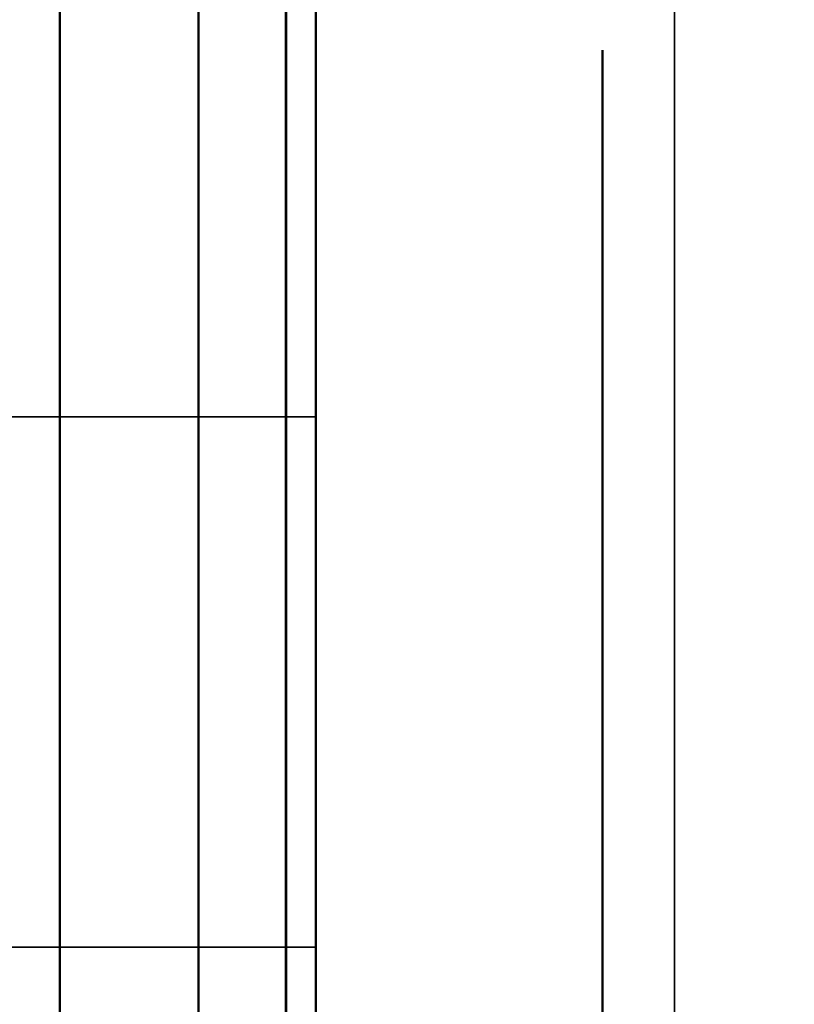
# Model space of a CAD drawing. Units: inches. Extents: x -0.2 to 27, y -41 to 0.
# Drawn here: x 13 to 13.1, y -4.1 to -4 of the extents above; entities that cross this region are included whole.
import ezdxf

# ---------------------------------------------------------------- set-up
doc = ezdxf.new("R2010")
doc.units = ezdxf.units.IN
doc.header["$MEASUREMENT"] = 0
for name, color, linetype in [('A-FURN-3-STORAGE-LOWER-WOOD-DIVIDERPANEL-SURFACE-VERTICAL', 255, 'Continuous'), ('A-FURN-3-STORAGE-LOWER-WOOD-SHELF-ABS-WRAP', 250, 'Continuous'), ('A-FURN-3-STORAGE-LOWER-WOOD-SHELF-CORE-SURFACE-HORIZONTAL', 255, 'Continuous'), ('A-FURN-3-STORAGE-LOWER-WOOD-SHELF-HARDWARE', 254, 'Continuous'), ('A-FURN-3-STORAGE-LOWER-WOOD-SIDEPANEL-HOLE', 250, 'Continuous'), ('A-FURN-3-STORAGE-LOWER-WOOD-TOP-SURFACE-HORIZONTAL', 255, 'Continuous')]:
    doc.layers.add(name, color=color, linetype=linetype)

msp = doc.modelspace()

# ---------------------------------------------------------------- linework, layer by layer
at = {"layer": 'A-FURN-3-STORAGE-LOWER-WOOD-DIVIDERPANEL-SURFACE-VERTICAL', "invisible_edges": 8}
msp.add_3dface([(13.125, -38.06245, 83.25), (13.125, -0.875, 83.25), (13.125, -0.875, 4.4531), (13.125, -38.06245, 4.4531)], dxfattribs=at)
at = {"layer": 'A-FURN-3-STORAGE-LOWER-WOOD-SHELF-ABS-WRAP'}
for points in [[(26.25, -0.875, 4.37497), (26.25, -38.18664, 4.37497), (0.75, -38.18664, 4.37497), (0.75, -0.875, 4.37497)], [(0.75, -0.875, 4.4531), (0.75, -38.18649, 4.4531), (26.25, -38.18649, 4.4531), (26.25, -0.875, 4.4531)]]:
    msp.add_3dface(points, dxfattribs=at)
at = {"layer": 'A-FURN-3-STORAGE-LOWER-WOOD-SHELF-CORE-SURFACE-HORIZONTAL'}
msp.add_3dface([(26.25, -0.875, 3.62497), (26.25, -38.4375, 3.62497), (0.75, -38.4375, 3.62497), (0.75, -0.875, 3.62497)], dxfattribs=at)
at = {"layer": 'A-FURN-3-STORAGE-LOWER-WOOD-SIDEPANEL-HOLE'}
for points, invisible_edges in [([(13.11495, -4, 35.33397), (13.11495, -4.00426, 35.30162), (13.11495, -4.00426, 35.36632), (13.11495, -4, 35.33397)], 2), ([(13.11495, -4, 36.59381), (13.11495, -4.00426, 36.56146), (13.11495, -4.00426, 36.62617), (13.11495, -4, 36.59381)], 2), ([(13.11495, -4, 37.85366), (13.11495, -4.00426, 37.8213), (13.11495, -4.00426, 37.88601), (13.11495, -4, 37.85366)], 2), ([(13.11495, -4, 39.1135), (13.11495, -4.00426, 39.08115), (13.11495, -4.00426, 39.14585), (13.11495, -4, 39.1135)], 2), ([(13.11495, -4, 40.37334), (13.11495, -4.00426, 40.34099), (13.11495, -4.00426, 40.40569), (13.11495, -4, 40.37334)], 2), ([(13.11495, -4, 41.63318), (13.11495, -4.00426, 41.60083), (13.11495, -4.00426, 41.66554), (13.11495, -4, 41.63318)], 2), ([(13.11495, -4, 44.97976), (13.11495, -4.00426, 44.94741), (13.11495, -4.00426, 45.01211), (13.11495, -4, 44.97976)], 2), ([(13.11495, -4, 46.2396), (13.11495, -4.00426, 46.20725), (13.11495, -4.00426, 46.27195), (13.11495, -4, 46.2396)], 2), ([(13.11495, -4, 47.49944), (13.11495, -4.00426, 47.46709), (13.11495, -4.00426, 47.5318), (13.11495, -4, 47.49944)], 2), ([(13.11495, -4, 48.75929), (13.11495, -4.00426, 48.72693), (13.11495, -4.00426, 48.79164), (13.11495, -4, 48.75929)], 2), ([(13.11495, -4, 50.01913), (13.11495, -4.00426, 49.98678), (13.11495, -4.00426, 50.05148), (13.11495, -4, 50.01913)], 2), ([(13.11495, -4, 51.27901), (13.11495, -4.00426, 51.24666), (13.11495, -4.00426, 51.31137), (13.11495, -4, 51.27901)], 2), ([(13.11495, -4, 52.53886), (13.11495, -4.00426, 52.5065), (13.11495, -4.00426, 52.57121), (13.11495, -4, 52.53886)], 2), ([(13.11495, -4, 56.31838), (13.11495, -4.00426, 56.28603), (13.11495, -4.00426, 56.35074), (13.11495, -4, 56.31838)], 2), ([(13.11495, -4, 59.66496), (13.11495, -4.00426, 59.63261), (13.11495, -4.00426, 59.69731), (13.11495, -4, 59.66496)], 2), ([(13.11495, -4, 60.9248), (13.11495, -4.00426, 60.89245), (13.11495, -4.00426, 60.95715), (13.11495, -4, 60.9248)], 2), ([(13.11495, -4, 62.18464), (13.11495, -4.00426, 62.15229), (13.11495, -4.00426, 62.217), (13.11495, -4, 62.18464)], 2), ([(13.11495, -4, 63.44449), (13.11495, -4.00426, 63.41213), (13.11495, -4.00426, 63.47684), (13.11495, -4, 63.44449)], 2), ([(13.11495, -4, 64.70433), (13.11495, -4.00426, 64.67198), (13.11495, -4.00426, 64.73668), (13.11495, -4, 64.70433)], 2), ([(13.11495, -4, 65.96417), (13.11495, -4.00426, 65.93182), (13.11495, -4.00426, 65.99652), (13.11495, -4, 65.96417)], 2), ([(13.11495, -4, 67.22401), (13.11495, -4.00426, 67.19166), (13.11495, -4.00426, 67.25637), (13.11495, -4, 67.22401)], 2), ([(13.11495, -4, 68.48386), (13.11495, -4.00426, 68.4515), (13.11495, -4.00426, 68.51621), (13.11495, -4, 68.48386)], 2), ([(13.11495, -4, 69.7437), (13.11495, -4.00426, 69.71135), (13.11495, -4.00426, 69.77605), (13.11495, -4, 69.7437)], 2), ([(13.11495, -4, 71.00354), (13.11495, -4.00426, 70.97119), (13.11495, -4.00426, 71.03589), (13.11495, -4, 71.00354)], 2), ([(13.11495, -4, 72.26338), (13.11495, -4.00426, 72.23103), (13.11495, -4.00426, 72.29574), (13.11495, -4, 72.26338)], 2), ([(13.11495, -4, 43.13318), (13.11495, -4.00426, 43.10083), (13.11495, -4.00426, 43.16554), (13.11495, -4, 43.13318)], 2), ([(13.11495, -4, 58.40496), (13.11495, -4.00426, 58.37261), (13.11495, -4.00426, 58.43731), (13.11495, -4, 58.40496)], 2), ([(13.11495, -4, 53.79886), (13.11495, -4.00426, 53.7665), (13.11495, -4.00426, 53.83121), (13.11495, -4, 53.79886)], 2), ([(13.11495, -4, 55.05886), (13.11495, -4.00426, 55.0265), (13.11495, -4.00426, 55.09121), (13.11495, -4, 55.05886)], 2), ([(13.11505, -4.00426, 19.42132), (13.11505, -4, 19.38897), (13.11505, -4, 19.38897), (13.11505, -4.00426, 19.35662)], 8), ([(13.11505, -4.00426, 20.68117), (13.11505, -4, 20.64881), (13.11505, -4, 20.64881), (13.11505, -4.00426, 20.61646)], 8), ([(13.11505, -4.00426, 21.94101), (13.11505, -4, 21.90866), (13.11505, -4, 21.90866), (13.11505, -4.00426, 21.8763)], 8), ([(13.11505, -4.00426, 23.20085), (13.11505, -4, 23.1685), (13.11505, -4, 23.1685), (13.11505, -4.00426, 23.13615)], 8), ([(13.11505, -4.00426, 24.46069), (13.11505, -4, 24.42834), (13.11505, -4, 24.42834), (13.11505, -4.00426, 24.39599)], 8), ([(13.11505, -4.00426, 25.72054), (13.11505, -4, 25.68818), (13.11505, -4, 25.68818), (13.11505, -4.00426, 25.65583)], 8), ([(13.11505, -4.00426, 29.06711), (13.11505, -4, 29.03476), (13.11505, -4, 29.03476), (13.11505, -4.00426, 29.00241)], 8), ([(13.11505, -4.00426, 30.32695), (13.11505, -4, 30.2946), (13.11505, -4, 30.2946), (13.11505, -4.00426, 30.26225)], 8), ([(13.11505, -4.00426, 31.5868), (13.11505, -4, 31.55444), (13.11505, -4, 31.55444), (13.11505, -4.00426, 31.52209)], 8), ([(13.11505, -4.00426, 32.84664), (13.11505, -4, 32.81429), (13.11505, -4, 32.81429), (13.11505, -4.00426, 32.78193)], 8), ([(13.11505, -4.00426, 34.10648), (13.11505, -4, 34.07413), (13.11505, -4, 34.07413), (13.11505, -4.00426, 34.04178)], 8), ([(13.11505, -4.00426, 27.22054), (13.11505, -4, 27.18818), (13.11505, -4, 27.18818), (13.11505, -4.00426, 27.15583)], 8), ([(13.11495, -4.00426, 35.30162), (13.11495, -4.01675, 35.27147), (13.11495, -4.01675, 35.39647), (13.11495, -4.00426, 35.36632)], 10), ([(13.11495, -4.00426, 36.56146), (13.11495, -4.01675, 36.53131), (13.11495, -4.01675, 36.65631), (13.11495, -4.00426, 36.62617)], 10), ([(13.11495, -4.00426, 37.8213), (13.11495, -4.01675, 37.79116), (13.11495, -4.01675, 37.91616), (13.11495, -4.00426, 37.88601)], 10), ([(13.11495, -4.00426, 39.08115), (13.11495, -4.01675, 39.051), (13.11495, -4.01675, 39.176), (13.11495, -4.00426, 39.14585)], 10), ([(13.11495, -4.00426, 40.34099), (13.11495, -4.01675, 40.31084), (13.11495, -4.01675, 40.43584), (13.11495, -4.00426, 40.40569)], 10), ([(13.11495, -4.00426, 41.60083), (13.11495, -4.01675, 41.57068), (13.11495, -4.01675, 41.69568), (13.11495, -4.00426, 41.66554)], 10), ([(13.11495, -4.00426, 44.94741), (13.11495, -4.01675, 44.91726), (13.11495, -4.01675, 45.04226), (13.11495, -4.00426, 45.01211)], 10), ([(13.11495, -4.00426, 46.20725), (13.11495, -4.01675, 46.1771), (13.11495, -4.01675, 46.3021), (13.11495, -4.00426, 46.27195)], 10), ([(13.11495, -4.00426, 47.46709), (13.11495, -4.01675, 47.43694), (13.11495, -4.01675, 47.56194), (13.11495, -4.00426, 47.5318)], 10), ([(13.11495, -4.00426, 48.72693), (13.11495, -4.01675, 48.69679), (13.11495, -4.01675, 48.82179), (13.11495, -4.00426, 48.79164)], 10), ([(13.11495, -4.00426, 49.98678), (13.11495, -4.01675, 49.95663), (13.11495, -4.01675, 50.08163), (13.11495, -4.00426, 50.05148)], 10), ([(13.11495, -4.00426, 51.24666), (13.11495, -4.01675, 51.21651), (13.11495, -4.01675, 51.34151), (13.11495, -4.00426, 51.31137)], 10), ([(13.11495, -4.00426, 52.5065), (13.11495, -4.01675, 52.47636), (13.11495, -4.01675, 52.60136), (13.11495, -4.00426, 52.57121)], 10), ([(13.11495, -4.00426, 56.28603), (13.11495, -4.01675, 56.25588), (13.11495, -4.01675, 56.38088), (13.11495, -4.00426, 56.35074)], 10), ([(13.11495, -4.00426, 59.63261), (13.11495, -4.01675, 59.60246), (13.11495, -4.01675, 59.72746), (13.11495, -4.00426, 59.69731)], 10), ([(13.11495, -4.00426, 60.89245), (13.11495, -4.01675, 60.8623), (13.11495, -4.01675, 60.9873), (13.11495, -4.00426, 60.95715)], 10), ([(13.11495, -4.00426, 62.15229), (13.11495, -4.01675, 62.12214), (13.11495, -4.01675, 62.24714), (13.11495, -4.00426, 62.217)], 10), ([(13.11495, -4.00426, 63.41213), (13.11495, -4.01675, 63.38199), (13.11495, -4.01675, 63.50699), (13.11495, -4.00426, 63.47684)], 10), ([(13.11495, -4.00426, 64.67198), (13.11495, -4.01675, 64.64183), (13.11495, -4.01675, 64.76683), (13.11495, -4.00426, 64.73668)], 10), ([(13.11495, -4.00426, 65.93182), (13.11495, -4.01675, 65.90167), (13.11495, -4.01675, 66.02667), (13.11495, -4.00426, 65.99652)], 10), ([(13.11495, -4.00426, 67.19166), (13.11495, -4.01675, 67.16151), (13.11495, -4.01675, 67.28651), (13.11495, -4.00426, 67.25637)], 10), ([(13.11495, -4.00426, 68.4515), (13.11495, -4.01675, 68.42136), (13.11495, -4.01675, 68.54636), (13.11495, -4.00426, 68.51621)], 10), ([(13.11495, -4.00426, 69.71135), (13.11495, -4.01675, 69.6812), (13.11495, -4.01675, 69.8062), (13.11495, -4.00426, 69.77605)], 10), ([(13.11495, -4.00426, 70.97119), (13.11495, -4.01675, 70.94104), (13.11495, -4.01675, 71.06604), (13.11495, -4.00426, 71.03589)], 10), ([(13.11495, -4.00426, 72.23103), (13.11495, -4.01675, 72.20088), (13.11495, -4.01675, 72.32588), (13.11495, -4.00426, 72.29574)], 10), ([(13.11495, -4.00426, 43.10083), (13.11495, -4.01675, 43.07068), (13.11495, -4.01675, 43.19568), (13.11495, -4.00426, 43.16554)], 10), ([(13.11495, -4.00426, 58.37261), (13.11495, -4.01675, 58.34246), (13.11495, -4.01675, 58.46746), (13.11495, -4.00426, 58.43731)], 10), ([(13.11495, -4.00426, 53.7665), (13.11495, -4.01675, 53.73636), (13.11495, -4.01675, 53.86136), (13.11495, -4.00426, 53.83121)], 10), ([(13.11495, -4.00426, 55.0265), (13.11495, -4.01675, 54.99636), (13.11495, -4.01675, 55.12136), (13.11495, -4.00426, 55.09121)], 10), ([(13.11505, -4.01675, 19.45147), (13.11505, -4.00426, 19.42132), (13.11505, -4.00426, 19.35662), (13.11505, -4.01675, 19.32647)], 10), ([(13.11505, -4.01675, 20.71131), (13.11505, -4.00426, 20.68117), (13.11505, -4.00426, 20.61646), (13.11505, -4.01675, 20.58631)], 10), ([(13.11505, -4.01675, 21.97116), (13.11505, -4.00426, 21.94101), (13.11505, -4.00426, 21.8763), (13.11505, -4.01675, 21.84616)], 10), ([(13.11505, -4.01675, 23.231), (13.11505, -4.00426, 23.20085), (13.11505, -4.00426, 23.13615), (13.11505, -4.01675, 23.106)], 10), ([(13.11505, -4.01675, 24.49084), (13.11505, -4.00426, 24.46069), (13.11505, -4.00426, 24.39599), (13.11505, -4.01675, 24.36584)], 10), ([(13.11505, -4.01675, 25.75068), (13.11505, -4.00426, 25.72054), (13.11505, -4.00426, 25.65583), (13.11505, -4.01675, 25.62568)], 10), ([(13.11505, -4.01675, 29.09726), (13.11505, -4.00426, 29.06711), (13.11505, -4.00426, 29.00241), (13.11505, -4.01675, 28.97226)], 10), ([(13.11505, -4.01675, 30.3571), (13.11505, -4.00426, 30.32695), (13.11505, -4.00426, 30.26225), (13.11505, -4.01675, 30.2321)], 10), ([(13.11505, -4.01675, 31.61694), (13.11505, -4.00426, 31.5868), (13.11505, -4.00426, 31.52209), (13.11505, -4.01675, 31.49194)], 10), ([(13.11505, -4.01675, 32.87679), (13.11505, -4.00426, 32.84664), (13.11505, -4.00426, 32.78193), (13.11505, -4.01675, 32.75179)], 10), ([(13.11505, -4.01675, 34.13663), (13.11505, -4.00426, 34.10648), (13.11505, -4.00426, 34.04178), (13.11505, -4.01675, 34.01163)], 10), ([(13.11505, -4.01675, 27.25068), (13.11505, -4.00426, 27.22054), (13.11505, -4.00426, 27.15583), (13.11505, -4.01675, 27.12568)], 10), ([(13.11495, -4.01675, 35.27147), (13.11495, -4.03661, 35.24558), (13.11495, -4.03661, 35.42236), (13.11495, -4.01675, 35.39647)], 10), ([(13.11495, -4.01675, 36.53131), (13.11495, -4.03661, 36.50543), (13.11495, -4.03661, 36.6822), (13.11495, -4.01675, 36.65631)], 10), ([(13.11495, -4.01675, 37.79116), (13.11495, -4.03661, 37.76527), (13.11495, -4.03661, 37.94204), (13.11495, -4.01675, 37.91616)], 10), ([(13.11495, -4.01675, 39.051), (13.11495, -4.03661, 39.02511), (13.11495, -4.03661, 39.20189), (13.11495, -4.01675, 39.176)], 10), ([(13.11495, -4.01675, 40.31084), (13.11495, -4.03661, 40.28495), (13.11495, -4.03661, 40.46173), (13.11495, -4.01675, 40.43584)], 10), ([(13.11495, -4.01675, 41.57068), (13.11495, -4.03661, 41.5448), (13.11495, -4.03661, 41.72157), (13.11495, -4.01675, 41.69568)], 10), ([(13.11495, -4.01675, 44.91726), (13.11495, -4.03661, 44.89137), (13.11495, -4.03661, 45.06815), (13.11495, -4.01675, 45.04226)], 10), ([(13.11495, -4.01675, 46.1771), (13.11495, -4.03661, 46.15121), (13.11495, -4.03661, 46.32799), (13.11495, -4.01675, 46.3021)], 10), ([(13.11495, -4.01675, 47.43694), (13.11495, -4.03661, 47.41106), (13.11495, -4.03661, 47.58783), (13.11495, -4.01675, 47.56194)], 10), ([(13.11495, -4.01675, 48.69679), (13.11495, -4.03661, 48.6709), (13.11495, -4.03661, 48.84767), (13.11495, -4.01675, 48.82179)], 10), ([(13.11495, -4.01675, 49.95663), (13.11495, -4.03661, 49.93074), (13.11495, -4.03661, 50.10752), (13.11495, -4.01675, 50.08163)], 10), ([(13.11495, -4.01675, 51.21651), (13.11495, -4.03661, 51.19063), (13.11495, -4.03661, 51.3674), (13.11495, -4.01675, 51.34151)], 10), ([(13.11495, -4.01675, 52.47636), (13.11495, -4.03661, 52.45047), (13.11495, -4.03661, 52.62724), (13.11495, -4.01675, 52.60136)], 10), ([(13.11495, -4.01675, 56.25588), (13.11495, -4.03661, 56.23), (13.11495, -4.03661, 56.40677), (13.11495, -4.01675, 56.38088)], 10), ([(13.11495, -4.01675, 59.60246), (13.11495, -4.03661, 59.57657), (13.11495, -4.03661, 59.75335), (13.11495, -4.01675, 59.72746)], 10), ([(13.11495, -4.01675, 60.8623), (13.11495, -4.03661, 60.83641), (13.11495, -4.03661, 61.01319), (13.11495, -4.01675, 60.9873)], 10), ([(13.11495, -4.01675, 62.12214), (13.11495, -4.03661, 62.09626), (13.11495, -4.03661, 62.27303), (13.11495, -4.01675, 62.24714)], 10), ([(13.11495, -4.01675, 63.38199), (13.11495, -4.03661, 63.3561), (13.11495, -4.03661, 63.53287), (13.11495, -4.01675, 63.50699)], 10), ([(13.11495, -4.01675, 64.64183), (13.11495, -4.03661, 64.61594), (13.11495, -4.03661, 64.79272), (13.11495, -4.01675, 64.76683)], 10), ([(13.11495, -4.01675, 65.90167), (13.11495, -4.03661, 65.87578), (13.11495, -4.03661, 66.05256), (13.11495, -4.01675, 66.02667)], 10), ([(13.11495, -4.01675, 67.16151), (13.11495, -4.03661, 67.13563), (13.11495, -4.03661, 67.3124), (13.11495, -4.01675, 67.28651)], 10), ([(13.11495, -4.01675, 68.42136), (13.11495, -4.03661, 68.39547), (13.11495, -4.03661, 68.57224), (13.11495, -4.01675, 68.54636)], 10), ([(13.11495, -4.01675, 69.6812), (13.11495, -4.03661, 69.65531), (13.11495, -4.03661, 69.83209), (13.11495, -4.01675, 69.8062)], 10), ([(13.11495, -4.01675, 70.94104), (13.11495, -4.03661, 70.91515), (13.11495, -4.03661, 71.09193), (13.11495, -4.01675, 71.06604)], 10), ([(13.11495, -4.01675, 72.20088), (13.11495, -4.03661, 72.175), (13.11495, -4.03661, 72.35177), (13.11495, -4.01675, 72.32588)], 10), ([(13.11495, -4.01675, 43.07068), (13.11495, -4.03661, 43.0448), (13.11495, -4.03661, 43.22157), (13.11495, -4.01675, 43.19568)], 10), ([(13.11495, -4.01675, 58.34246), (13.11495, -4.03661, 58.31657), (13.11495, -4.03661, 58.49335), (13.11495, -4.01675, 58.46746)], 10), ([(13.11495, -4.01675, 53.73636), (13.11495, -4.03661, 53.71047), (13.11495, -4.03661, 53.88724), (13.11495, -4.01675, 53.86136)], 10), ([(13.11495, -4.01675, 54.99636), (13.11495, -4.03661, 54.97047), (13.11495, -4.03661, 55.14724), (13.11495, -4.01675, 55.12136)], 10), ([(13.11505, -4.03661, 19.47736), (13.11505, -4.01675, 19.45147), (13.11505, -4.01675, 19.32647), (13.11505, -4.03661, 19.30058)], 10), ([(13.11505, -4.03661, 20.7372), (13.11505, -4.01675, 20.71131), (13.11505, -4.01675, 20.58631), (13.11505, -4.03661, 20.56043)], 10), ([(13.11505, -4.03661, 21.99704), (13.11505, -4.01675, 21.97116), (13.11505, -4.01675, 21.84616), (13.11505, -4.03661, 21.82027)], 10), ([(13.11505, -4.03661, 23.25689), (13.11505, -4.01675, 23.231), (13.11505, -4.01675, 23.106), (13.11505, -4.03661, 23.08011)], 10), ([(13.11505, -4.03661, 24.51673), (13.11505, -4.01675, 24.49084), (13.11505, -4.01675, 24.36584), (13.11505, -4.03661, 24.33995)], 10), ([(13.11505, -4.03661, 25.77657), (13.11505, -4.01675, 25.75068), (13.11505, -4.01675, 25.62568), (13.11505, -4.03661, 25.5998)], 10), ([(13.11505, -4.03661, 29.12315), (13.11505, -4.01675, 29.09726), (13.11505, -4.01675, 28.97226), (13.11505, -4.03661, 28.94637)], 10), ([(13.11505, -4.03661, 30.38299), (13.11505, -4.01675, 30.3571), (13.11505, -4.01675, 30.2321), (13.11505, -4.03661, 30.20621)], 10), ([(13.11505, -4.03661, 31.64283), (13.11505, -4.01675, 31.61694), (13.11505, -4.01675, 31.49194), (13.11505, -4.03661, 31.46606)], 10), ([(13.11505, -4.03661, 32.90267), (13.11505, -4.01675, 32.87679), (13.11505, -4.01675, 32.75179), (13.11505, -4.03661, 32.7259)], 10), ([(13.11505, -4.03661, 34.16252), (13.11505, -4.01675, 34.13663), (13.11505, -4.01675, 34.01163), (13.11505, -4.03661, 33.98574)], 10), ([(13.11505, -4.03661, 27.27657), (13.11505, -4.01675, 27.25068), (13.11505, -4.01675, 27.12568), (13.11505, -4.03661, 27.0998)], 10), ([(13.11495, -4.03661, 35.24558), (13.11495, -4.0625, 35.22572), (13.11495, -4.0625, 35.44222), (13.11495, -4.03661, 35.42236)], 10), ([(13.11495, -4.03661, 36.50543), (13.11495, -4.0625, 36.48556), (13.11495, -4.0625, 36.70207), (13.11495, -4.03661, 36.6822)], 10), ([(13.11495, -4.03661, 37.76527), (13.11495, -4.0625, 37.7454), (13.11495, -4.0625, 37.96191), (13.11495, -4.03661, 37.94204)], 10), ([(13.11495, -4.03661, 39.02511), (13.11495, -4.0625, 39.00525), (13.11495, -4.0625, 39.22175), (13.11495, -4.03661, 39.20189)], 10), ([(13.11495, -4.03661, 40.28495), (13.11495, -4.0625, 40.26509), (13.11495, -4.0625, 40.48159), (13.11495, -4.03661, 40.46173)], 10), ([(13.11495, -4.03661, 41.5448), (13.11495, -4.0625, 41.52493), (13.11495, -4.0625, 41.74144), (13.11495, -4.03661, 41.72157)], 10), ([(13.11495, -4.03661, 44.89137), (13.11495, -4.0625, 44.87151), (13.11495, -4.0625, 45.08801), (13.11495, -4.03661, 45.06815)], 10), ([(13.11495, -4.03661, 46.15121), (13.11495, -4.0625, 46.13135), (13.11495, -4.0625, 46.34785), (13.11495, -4.03661, 46.32799)], 10), ([(13.11495, -4.03661, 47.41106), (13.11495, -4.0625, 47.39119), (13.11495, -4.0625, 47.6077), (13.11495, -4.03661, 47.58783)], 10), ([(13.11495, -4.03661, 48.6709), (13.11495, -4.0625, 48.65103), (13.11495, -4.0625, 48.86754), (13.11495, -4.03661, 48.84767)], 10), ([(13.11495, -4.03661, 49.93074), (13.11495, -4.0625, 49.91088), (13.11495, -4.0625, 50.12738), (13.11495, -4.03661, 50.10752)], 10), ([(13.11495, -4.03661, 51.19063), (13.11495, -4.0625, 51.17076), (13.11495, -4.0625, 51.38727), (13.11495, -4.03661, 51.3674)], 10), ([(13.11495, -4.03661, 52.45047), (13.11495, -4.0625, 52.4306), (13.11495, -4.0625, 52.64711), (13.11495, -4.03661, 52.62724)], 10), ([(13.11495, -4.03661, 56.23), (13.11495, -4.0625, 56.21013), (13.11495, -4.0625, 56.42664), (13.11495, -4.03661, 56.40677)], 10), ([(13.11495, -4.03661, 59.57657), (13.11495, -4.0625, 59.55671), (13.11495, -4.0625, 59.77321), (13.11495, -4.03661, 59.75335)], 10), ([(13.11495, -4.03661, 60.83641), (13.11495, -4.0625, 60.81655), (13.11495, -4.0625, 61.03305), (13.11495, -4.03661, 61.01319)], 10), ([(13.11495, -4.03661, 62.09626), (13.11495, -4.0625, 62.07639), (13.11495, -4.0625, 62.2929), (13.11495, -4.03661, 62.27303)], 10), ([(13.11495, -4.03661, 63.3561), (13.11495, -4.0625, 63.33623), (13.11495, -4.0625, 63.55274), (13.11495, -4.03661, 63.53287)], 10), ([(13.11495, -4.03661, 64.61594), (13.11495, -4.0625, 64.59608), (13.11495, -4.0625, 64.81258), (13.11495, -4.03661, 64.79272)], 10), ([(13.11495, -4.03661, 65.87578), (13.11495, -4.0625, 65.85592), (13.11495, -4.0625, 66.07242), (13.11495, -4.03661, 66.05256)], 10), ([(13.11495, -4.03661, 67.13563), (13.11495, -4.0625, 67.11576), (13.11495, -4.0625, 67.33227), (13.11495, -4.03661, 67.3124)], 10), ([(13.11495, -4.03661, 68.39547), (13.11495, -4.0625, 68.3756), (13.11495, -4.0625, 68.59211), (13.11495, -4.03661, 68.57224)], 10), ([(13.11495, -4.03661, 69.65531), (13.11495, -4.0625, 69.63545), (13.11495, -4.0625, 69.85195), (13.11495, -4.03661, 69.83209)], 10), ([(13.11495, -4.03661, 70.91515), (13.11495, -4.0625, 70.89529), (13.11495, -4.0625, 71.11179), (13.11495, -4.03661, 71.09193)], 10), ([(13.11495, -4.03661, 72.175), (13.11495, -4.0625, 72.15513), (13.11495, -4.0625, 72.37164), (13.11495, -4.03661, 72.35177)], 10), ([(13.11495, -4.03661, 43.0448), (13.11495, -4.0625, 43.02493), (13.11495, -4.0625, 43.24144), (13.11495, -4.03661, 43.22157)], 10), ([(13.11495, -4.03661, 58.31657), (13.11495, -4.0625, 58.29671), (13.11495, -4.0625, 58.51321), (13.11495, -4.03661, 58.49335)], 10), ([(13.11495, -4.03661, 53.71047), (13.11495, -4.0625, 53.6906), (13.11495, -4.0625, 53.90711), (13.11495, -4.03661, 53.88724)], 10), ([(13.11495, -4.03661, 54.97047), (13.11495, -4.0625, 54.9506), (13.11495, -4.0625, 55.16711), (13.11495, -4.03661, 55.14724)], 10), ([(13.11505, -4.0625, 19.49722), (13.11505, -4.03661, 19.47736), (13.11505, -4.03661, 19.30058), (13.11505, -4.0625, 19.28072)], 10), ([(13.11505, -4.0625, 20.75707), (13.11505, -4.03661, 20.7372), (13.11505, -4.03661, 20.56043), (13.11505, -4.0625, 20.54056)], 10), ([(13.11505, -4.0625, 22.01691), (13.11505, -4.03661, 21.99704), (13.11505, -4.03661, 21.82027), (13.11505, -4.0625, 21.8004)], 10), ([(13.11505, -4.0625, 23.27675), (13.11505, -4.03661, 23.25689), (13.11505, -4.03661, 23.08011), (13.11505, -4.0625, 23.06025)], 10), ([(13.11505, -4.0625, 24.53659), (13.11505, -4.03661, 24.51673), (13.11505, -4.03661, 24.33995), (13.11505, -4.0625, 24.32009)], 10), ([(13.11505, -4.0625, 25.79644), (13.11505, -4.03661, 25.77657), (13.11505, -4.03661, 25.5998), (13.11505, -4.0625, 25.57993)], 10), ([(13.11505, -4.0625, 29.14301), (13.11505, -4.03661, 29.12315), (13.11505, -4.03661, 28.94637), (13.11505, -4.0625, 28.92651)], 10), ([(13.11505, -4.0625, 30.40285), (13.11505, -4.03661, 30.38299), (13.11505, -4.03661, 30.20621), (13.11505, -4.0625, 30.18635)], 10), ([(13.11505, -4.0625, 31.6627), (13.11505, -4.03661, 31.64283), (13.11505, -4.03661, 31.46606), (13.11505, -4.0625, 31.44619)], 10), ([(13.11505, -4.0625, 32.92254), (13.11505, -4.03661, 32.90267), (13.11505, -4.03661, 32.7259), (13.11505, -4.0625, 32.70603)], 10), ([(13.11505, -4.0625, 34.18238), (13.11505, -4.03661, 34.16252), (13.11505, -4.03661, 33.98574), (13.11505, -4.0625, 33.96588)], 10), ([(13.11505, -4.0625, 27.29644), (13.11505, -4.03661, 27.27657), (13.11505, -4.03661, 27.0998), (13.11505, -4.0625, 27.07993)], 10), ([(13.11495, -4.0625, 35.22572), (13.11495, -4.09265, 35.21323), (13.11495, -4.09265, 35.45471), (13.11495, -4.0625, 35.44222)], 10), ([(13.11495, -4.0625, 36.48556), (13.11495, -4.09265, 36.47307), (13.11495, -4.09265, 36.71455), (13.11495, -4.0625, 36.70207)], 10), ([(13.11495, -4.0625, 37.7454), (13.11495, -4.09265, 37.73292), (13.11495, -4.09265, 37.9744), (13.11495, -4.0625, 37.96191)], 10), ([(13.11495, -4.0625, 39.00525), (13.11495, -4.09265, 38.99276), (13.11495, -4.09265, 39.23424), (13.11495, -4.0625, 39.22175)], 10), ([(13.11495, -4.0625, 40.26509), (13.11495, -4.09265, 40.2526), (13.11495, -4.09265, 40.49408), (13.11495, -4.0625, 40.48159)], 10), ([(13.11495, -4.0625, 41.52493), (13.11495, -4.09265, 41.51244), (13.11495, -4.09265, 41.75392), (13.11495, -4.0625, 41.74144)], 10), ([(13.11495, -4.0625, 44.87151), (13.11495, -4.09265, 44.85902), (13.11495, -4.09265, 45.1005), (13.11495, -4.0625, 45.08801)], 10), ([(13.11495, -4.0625, 46.13135), (13.11495, -4.09265, 46.11886), (13.11495, -4.09265, 46.36034), (13.11495, -4.0625, 46.34785)], 10), ([(13.11495, -4.0625, 47.39119), (13.11495, -4.09265, 47.3787), (13.11495, -4.09265, 47.62018), (13.11495, -4.0625, 47.6077)], 10), ([(13.11495, -4.0625, 48.65103), (13.11495, -4.09265, 48.63855), (13.11495, -4.09265, 48.88003), (13.11495, -4.0625, 48.86754)], 10), ([(13.11495, -4.0625, 49.91088), (13.11495, -4.09265, 49.89839), (13.11495, -4.09265, 50.13987), (13.11495, -4.0625, 50.12738)], 10), ([(13.11495, -4.0625, 51.17076), (13.11495, -4.09265, 51.15827), (13.11495, -4.09265, 51.39975), (13.11495, -4.0625, 51.38727)], 10), ([(13.11495, -4.0625, 52.4306), (13.11495, -4.09265, 52.41812), (13.11495, -4.09265, 52.6596), (13.11495, -4.0625, 52.64711)], 10), ([(13.11495, -4.0625, 56.21013), (13.11495, -4.09265, 56.19764), (13.11495, -4.09265, 56.43912), (13.11495, -4.0625, 56.42664)], 10), ([(13.11495, -4.0625, 59.55671), (13.11495, -4.09265, 59.54422), (13.11495, -4.09265, 59.7857), (13.11495, -4.0625, 59.77321)], 10), ([(13.11495, -4.0625, 60.81655), (13.11495, -4.09265, 60.80406), (13.11495, -4.09265, 61.04554), (13.11495, -4.0625, 61.03305)], 10), ([(13.11495, -4.0625, 62.07639), (13.11495, -4.09265, 62.0639), (13.11495, -4.09265, 62.30538), (13.11495, -4.0625, 62.2929)], 10), ([(13.11495, -4.0625, 63.33623), (13.11495, -4.09265, 63.32375), (13.11495, -4.09265, 63.56523), (13.11495, -4.0625, 63.55274)], 10), ([(13.11495, -4.0625, 64.59608), (13.11495, -4.09265, 64.58359), (13.11495, -4.09265, 64.82507), (13.11495, -4.0625, 64.81258)], 10), ([(13.11495, -4.0625, 65.85592), (13.11495, -4.09265, 65.84343), (13.11495, -4.09265, 66.08491), (13.11495, -4.0625, 66.07242)], 10), ([(13.11495, -4.0625, 67.11576), (13.11495, -4.09265, 67.10327), (13.11495, -4.09265, 67.34475), (13.11495, -4.0625, 67.33227)], 10), ([(13.11495, -4.0625, 68.3756), (13.11495, -4.09265, 68.36312), (13.11495, -4.09265, 68.6046), (13.11495, -4.0625, 68.59211)], 10), ([(13.11495, -4.0625, 69.63545), (13.11495, -4.09265, 69.62296), (13.11495, -4.09265, 69.86444), (13.11495, -4.0625, 69.85195)], 10), ([(13.11495, -4.0625, 70.89529), (13.11495, -4.09265, 70.8828), (13.11495, -4.09265, 71.12428), (13.11495, -4.0625, 71.11179)], 10), ([(13.11495, -4.0625, 72.15513), (13.11495, -4.09265, 72.14264), (13.11495, -4.09265, 72.38412), (13.11495, -4.0625, 72.37164)], 10), ([(13.11495, -4.0625, 43.02493), (13.11495, -4.09265, 43.01244), (13.11495, -4.09265, 43.25392), (13.11495, -4.0625, 43.24144)], 10), ([(13.11495, -4.0625, 58.29671), (13.11495, -4.09265, 58.28422), (13.11495, -4.09265, 58.5257), (13.11495, -4.0625, 58.51321)], 10), ([(13.11495, -4.0625, 53.6906), (13.11495, -4.09265, 53.67812), (13.11495, -4.09265, 53.9196), (13.11495, -4.0625, 53.90711)], 10), ([(13.11495, -4.0625, 54.9506), (13.11495, -4.09265, 54.93812), (13.11495, -4.09265, 55.1796), (13.11495, -4.0625, 55.16711)], 10), ([(13.11505, -4.09265, 19.50971), (13.11505, -4.0625, 19.49722), (13.11505, -4.0625, 19.28072), (13.11505, -4.09265, 19.26823)], 10), ([(13.11505, -4.09265, 20.76955), (13.11505, -4.0625, 20.75707), (13.11505, -4.0625, 20.54056), (13.11505, -4.09265, 20.52807)], 10), ([(13.11505, -4.09265, 22.0294), (13.11505, -4.0625, 22.01691), (13.11505, -4.0625, 21.8004), (13.11505, -4.09265, 21.78792)], 10), ([(13.11505, -4.09265, 23.28924), (13.11505, -4.0625, 23.27675), (13.11505, -4.0625, 23.06025), (13.11505, -4.09265, 23.04776)], 10), ([(13.11505, -4.09265, 24.54908), (13.11505, -4.0625, 24.53659), (13.11505, -4.0625, 24.32009), (13.11505, -4.09265, 24.3076)], 10), ([(13.11505, -4.09265, 25.80892), (13.11505, -4.0625, 25.79644), (13.11505, -4.0625, 25.57993), (13.11505, -4.09265, 25.56744)], 10), ([(13.11505, -4.09265, 29.1555), (13.11505, -4.0625, 29.14301), (13.11505, -4.0625, 28.92651), (13.11505, -4.09265, 28.91402)], 10), ([(13.11505, -4.09265, 30.41534), (13.11505, -4.0625, 30.40285), (13.11505, -4.0625, 30.18635), (13.11505, -4.09265, 30.17386)], 10), ([(13.11505, -4.09265, 31.67518), (13.11505, -4.0625, 31.6627), (13.11505, -4.0625, 31.44619), (13.11505, -4.09265, 31.4337)], 10), ([(13.11505, -4.09265, 32.93503), (13.11505, -4.0625, 32.92254), (13.11505, -4.0625, 32.70603), (13.11505, -4.09265, 32.69355)], 10), ([(13.11505, -4.09265, 34.19487), (13.11505, -4.0625, 34.18238), (13.11505, -4.0625, 33.96588), (13.11505, -4.09265, 33.95339)], 10), ([(13.11505, -4.09265, 27.30892), (13.11505, -4.0625, 27.29644), (13.11505, -4.0625, 27.07993), (13.11505, -4.09265, 27.06744)], 10), ([(13.11495, -4.09265, 35.21323), (13.11495, -4.125, 35.20897), (13.11495, -4.125, 35.45897), (13.11495, -4.09265, 35.45471)], 10), ([(13.11495, -4.09265, 36.47307), (13.11495, -4.125, 36.46881), (13.11495, -4.125, 36.71881), (13.11495, -4.09265, 36.71455)], 10), ([(13.11495, -4.09265, 37.73292), (13.11495, -4.125, 37.72866), (13.11495, -4.125, 37.97866), (13.11495, -4.09265, 37.9744)], 10), ([(13.11495, -4.09265, 38.99276), (13.11495, -4.125, 38.9885), (13.11495, -4.125, 39.2385), (13.11495, -4.09265, 39.23424)], 10), ([(13.11495, -4.09265, 40.2526), (13.11495, -4.125, 40.24834), (13.11495, -4.125, 40.49834), (13.11495, -4.09265, 40.49408)], 10), ([(13.11495, -4.09265, 41.51244), (13.11495, -4.125, 41.50818), (13.11495, -4.125, 41.75818), (13.11495, -4.09265, 41.75392)], 10), ([(13.11495, -4.09265, 44.85902), (13.11495, -4.125, 44.85476), (13.11495, -4.125, 45.10476), (13.11495, -4.09265, 45.1005)], 10), ([(13.11495, -4.09265, 46.11886), (13.11495, -4.125, 46.1146), (13.11495, -4.125, 46.3646), (13.11495, -4.09265, 46.36034)], 10), ([(13.11495, -4.09265, 47.3787), (13.11495, -4.125, 47.37444), (13.11495, -4.125, 47.62444), (13.11495, -4.09265, 47.62018)], 10), ([(13.11495, -4.09265, 48.63855), (13.11495, -4.125, 48.63429), (13.11495, -4.125, 48.88429), (13.11495, -4.09265, 48.88003)], 10), ([(13.11495, -4.09265, 49.89839), (13.11495, -4.125, 49.89413), (13.11495, -4.125, 50.14413), (13.11495, -4.09265, 50.13987)], 10), ([(13.11495, -4.09265, 51.15827), (13.11495, -4.125, 51.15401), (13.11495, -4.125, 51.40401), (13.11495, -4.09265, 51.39975)], 10), ([(13.11495, -4.09265, 52.41812), (13.11495, -4.125, 52.41386), (13.11495, -4.125, 52.66386), (13.11495, -4.09265, 52.6596)], 10), ([(13.11495, -4.09265, 56.19764), (13.11495, -4.125, 56.19338), (13.11495, -4.125, 56.44338), (13.11495, -4.09265, 56.43912)], 10), ([(13.11495, -4.09265, 59.54422), (13.11495, -4.125, 59.53996), (13.11495, -4.125, 59.78996), (13.11495, -4.09265, 59.7857)], 10), ([(13.11495, -4.09265, 60.80406), (13.11495, -4.125, 60.7998), (13.11495, -4.125, 61.0498), (13.11495, -4.09265, 61.04554)], 10), ([(13.11495, -4.09265, 62.0639), (13.11495, -4.125, 62.05964), (13.11495, -4.125, 62.30964), (13.11495, -4.09265, 62.30538)], 10), ([(13.11495, -4.09265, 63.32375), (13.11495, -4.125, 63.31949), (13.11495, -4.125, 63.56949), (13.11495, -4.09265, 63.56523)], 10), ([(13.11495, -4.09265, 64.58359), (13.11495, -4.125, 64.57933), (13.11495, -4.125, 64.82933), (13.11495, -4.09265, 64.82507)], 10), ([(13.11495, -4.09265, 65.84343), (13.11495, -4.125, 65.83917), (13.11495, -4.125, 66.08917), (13.11495, -4.09265, 66.08491)], 10), ([(13.11495, -4.09265, 67.10327), (13.11495, -4.125, 67.09901), (13.11495, -4.125, 67.34901), (13.11495, -4.09265, 67.34475)], 10), ([(13.11495, -4.09265, 68.36312), (13.11495, -4.125, 68.35886), (13.11495, -4.125, 68.60886), (13.11495, -4.09265, 68.6046)], 10), ([(13.11495, -4.09265, 69.62296), (13.11495, -4.125, 69.6187), (13.11495, -4.125, 69.8687), (13.11495, -4.09265, 69.86444)], 10), ([(13.11495, -4.09265, 70.8828), (13.11495, -4.125, 70.87854), (13.11495, -4.125, 71.12854), (13.11495, -4.09265, 71.12428)], 10), ([(13.11495, -4.09265, 72.14264), (13.11495, -4.125, 72.13838), (13.11495, -4.125, 72.38838), (13.11495, -4.09265, 72.38412)], 10), ([(13.11495, -4.09265, 43.01244), (13.11495, -4.125, 43.00818), (13.11495, -4.125, 43.25818), (13.11495, -4.09265, 43.25392)], 10), ([(13.11495, -4.09265, 58.28422), (13.11495, -4.125, 58.27996), (13.11495, -4.125, 58.52996), (13.11495, -4.09265, 58.5257)], 10), ([(13.11495, -4.09265, 53.67812), (13.11495, -4.125, 53.67386), (13.11495, -4.125, 53.92386), (13.11495, -4.09265, 53.9196)], 10), ([(13.11495, -4.09265, 54.93812), (13.11495, -4.125, 54.93386), (13.11495, -4.125, 55.18386), (13.11495, -4.09265, 55.1796)], 10), ([(13.11505, -4.125, 19.51397), (13.11505, -4.09265, 19.50971), (13.11505, -4.09265, 19.26823), (13.11505, -4.125, 19.26397)], 10), ([(13.11505, -4.125, 20.77381), (13.11505, -4.09265, 20.76955), (13.11505, -4.09265, 20.52807), (13.11505, -4.125, 20.52381)], 10), ([(13.11505, -4.125, 22.03366), (13.11505, -4.09265, 22.0294), (13.11505, -4.09265, 21.78792), (13.11505, -4.125, 21.78366)], 10), ([(13.11505, -4.125, 23.2935), (13.11505, -4.09265, 23.28924), (13.11505, -4.09265, 23.04776), (13.11505, -4.125, 23.0435)], 10), ([(13.11505, -4.125, 24.55334), (13.11505, -4.09265, 24.54908), (13.11505, -4.09265, 24.3076), (13.11505, -4.125, 24.30334)], 10), ([(13.11505, -4.125, 25.81318), (13.11505, -4.09265, 25.80892), (13.11505, -4.09265, 25.56744), (13.11505, -4.125, 25.56318)], 10), ([(13.11505, -4.125, 29.15976), (13.11505, -4.09265, 29.1555), (13.11505, -4.09265, 28.91402), (13.11505, -4.125, 28.90976)], 10), ([(13.11505, -4.125, 30.4196), (13.11505, -4.09265, 30.41534), (13.11505, -4.09265, 30.17386), (13.11505, -4.125, 30.1696)], 10), ([(13.11505, -4.125, 31.67944), (13.11505, -4.09265, 31.67518), (13.11505, -4.09265, 31.4337), (13.11505, -4.125, 31.42944)], 10), ([(13.11505, -4.125, 32.93929), (13.11505, -4.09265, 32.93503), (13.11505, -4.09265, 32.69355), (13.11505, -4.125, 32.68929)], 10), ([(13.11505, -4.125, 34.19913), (13.11505, -4.09265, 34.19487), (13.11505, -4.09265, 33.95339), (13.11505, -4.125, 33.94913)], 10), ([(13.11505, -4.125, 27.31318), (13.11505, -4.09265, 27.30892), (13.11505, -4.09265, 27.06744), (13.11505, -4.125, 27.06318)], 10), ([(13.11495, -4.125, 35.20897), (13.11495, -4.15735, 35.21323), (13.11495, -4.15735, 35.45471), (13.11495, -4.125, 35.45897)], 10), ([(13.11495, -4.125, 36.46881), (13.11495, -4.15735, 36.47307), (13.11495, -4.15735, 36.71455), (13.11495, -4.125, 36.71881)], 10), ([(13.11495, -4.125, 37.72866), (13.11495, -4.15735, 37.73292), (13.11495, -4.15735, 37.9744), (13.11495, -4.125, 37.97866)], 10), ([(13.11495, -4.125, 38.9885), (13.11495, -4.15735, 38.99276), (13.11495, -4.15735, 39.23424), (13.11495, -4.125, 39.2385)], 10), ([(13.11495, -4.125, 40.24834), (13.11495, -4.15735, 40.2526), (13.11495, -4.15735, 40.49408), (13.11495, -4.125, 40.49834)], 10), ([(13.11495, -4.125, 41.50818), (13.11495, -4.15735, 41.51244), (13.11495, -4.15735, 41.75392), (13.11495, -4.125, 41.75818)], 10), ([(13.11495, -4.125, 44.85476), (13.11495, -4.15735, 44.85902), (13.11495, -4.15735, 45.1005), (13.11495, -4.125, 45.10476)], 10), ([(13.11495, -4.125, 46.1146), (13.11495, -4.15735, 46.11886), (13.11495, -4.15735, 46.36034), (13.11495, -4.125, 46.3646)], 10), ([(13.11495, -4.125, 47.37444), (13.11495, -4.15735, 47.3787), (13.11495, -4.15735, 47.62018), (13.11495, -4.125, 47.62444)], 10), ([(13.11495, -4.125, 48.63429), (13.11495, -4.15735, 48.63855), (13.11495, -4.15735, 48.88003), (13.11495, -4.125, 48.88429)], 10), ([(13.11495, -4.125, 49.89413), (13.11495, -4.15735, 49.89839), (13.11495, -4.15735, 50.13987), (13.11495, -4.125, 50.14413)], 10), ([(13.11495, -4.125, 51.15401), (13.11495, -4.15735, 51.15827), (13.11495, -4.15735, 51.39975), (13.11495, -4.125, 51.40401)], 10), ([(13.11495, -4.125, 52.41386), (13.11495, -4.15735, 52.41812), (13.11495, -4.15735, 52.6596), (13.11495, -4.125, 52.66386)], 10), ([(13.11495, -4.125, 56.19338), (13.11495, -4.15735, 56.19764), (13.11495, -4.15735, 56.43912), (13.11495, -4.125, 56.44338)], 10), ([(13.11495, -4.125, 59.53996), (13.11495, -4.15735, 59.54422), (13.11495, -4.15735, 59.7857), (13.11495, -4.125, 59.78996)], 10), ([(13.11495, -4.125, 60.7998), (13.11495, -4.15735, 60.80406), (13.11495, -4.15735, 61.04554), (13.11495, -4.125, 61.0498)], 10), ([(13.11495, -4.125, 62.05964), (13.11495, -4.15735, 62.0639), (13.11495, -4.15735, 62.30538), (13.11495, -4.125, 62.30964)], 10), ([(13.11495, -4.125, 63.31949), (13.11495, -4.15735, 63.32375), (13.11495, -4.15735, 63.56523), (13.11495, -4.125, 63.56949)], 10), ([(13.11495, -4.125, 64.57933), (13.11495, -4.15735, 64.58359), (13.11495, -4.15735, 64.82507), (13.11495, -4.125, 64.82933)], 10), ([(13.11495, -4.125, 65.83917), (13.11495, -4.15735, 65.84343), (13.11495, -4.15735, 66.08491), (13.11495, -4.125, 66.08917)], 10), ([(13.11495, -4.125, 67.09901), (13.11495, -4.15735, 67.10327), (13.11495, -4.15735, 67.34475), (13.11495, -4.125, 67.34901)], 10), ([(13.11495, -4.125, 68.35886), (13.11495, -4.15735, 68.36312), (13.11495, -4.15735, 68.6046), (13.11495, -4.125, 68.60886)], 10), ([(13.11495, -4.125, 69.6187), (13.11495, -4.15735, 69.62296), (13.11495, -4.15735, 69.86444), (13.11495, -4.125, 69.8687)], 10), ([(13.11495, -4.125, 70.87854), (13.11495, -4.15735, 70.8828), (13.11495, -4.15735, 71.12428), (13.11495, -4.125, 71.12854)], 10), ([(13.11495, -4.125, 72.13838), (13.11495, -4.15735, 72.14264), (13.11495, -4.15735, 72.38412), (13.11495, -4.125, 72.38838)], 10), ([(13.11495, -4.125, 43.00818), (13.11495, -4.15735, 43.01244), (13.11495, -4.15735, 43.25392), (13.11495, -4.125, 43.25818)], 10), ([(13.11495, -4.125, 58.27996), (13.11495, -4.15735, 58.28422), (13.11495, -4.15735, 58.5257), (13.11495, -4.125, 58.52996)], 10), ([(13.11495, -4.125, 53.67386), (13.11495, -4.15735, 53.67812), (13.11495, -4.15735, 53.9196), (13.11495, -4.125, 53.92386)], 10), ([(13.11495, -4.125, 54.93386), (13.11495, -4.15735, 54.93812), (13.11495, -4.15735, 55.1796), (13.11495, -4.125, 55.18386)], 10), ([(13.11505, -4.15735, 19.50971), (13.11505, -4.125, 19.51397), (13.11505, -4.125, 19.26397), (13.11505, -4.15735, 19.26823)], 10), ([(13.11505, -4.15735, 20.76955), (13.11505, -4.125, 20.77381), (13.11505, -4.125, 20.52381), (13.11505, -4.15735, 20.52807)], 10), ([(13.11505, -4.15735, 22.0294), (13.11505, -4.125, 22.03366), (13.11505, -4.125, 21.78366), (13.11505, -4.15735, 21.78792)], 10), ([(13.11505, -4.15735, 23.28924), (13.11505, -4.125, 23.2935), (13.11505, -4.125, 23.0435), (13.11505, -4.15735, 23.04776)], 10), ([(13.11505, -4.15735, 24.54908), (13.11505, -4.125, 24.55334), (13.11505, -4.125, 24.30334), (13.11505, -4.15735, 24.3076)], 10), ([(13.11505, -4.15735, 25.80892), (13.11505, -4.125, 25.81318), (13.11505, -4.125, 25.56318), (13.11505, -4.15735, 25.56744)], 10), ([(13.11505, -4.15735, 29.1555), (13.11505, -4.125, 29.15976), (13.11505, -4.125, 28.90976), (13.11505, -4.15735, 28.91402)], 10), ([(13.11505, -4.15735, 30.41534), (13.11505, -4.125, 30.4196), (13.11505, -4.125, 30.1696), (13.11505, -4.15735, 30.17386)], 10), ([(13.11505, -4.15735, 31.67518), (13.11505, -4.125, 31.67944), (13.11505, -4.125, 31.42944), (13.11505, -4.15735, 31.4337)], 10), ([(13.11505, -4.15735, 32.93503), (13.11505, -4.125, 32.93929), (13.11505, -4.125, 32.68929), (13.11505, -4.15735, 32.69355)], 10), ([(13.11505, -4.15735, 34.19487), (13.11505, -4.125, 34.19913), (13.11505, -4.125, 33.94913), (13.11505, -4.15735, 33.95339)], 10), ([(13.11505, -4.15735, 27.30892), (13.11505, -4.125, 27.31318), (13.11505, -4.125, 27.06318), (13.11505, -4.15735, 27.06744)], 10)]:
    msp.add_3dface(points, dxfattribs=dict(at, invisible_edges=invisible_edges))
at = {"layer": 'A-FURN-3-STORAGE-LOWER-WOOD-TOP-SURFACE-HORIZONTAL'}
for points in [[(0.01803, -0.125, 83.99997), (0.01803, -39.875, 83.99997), (26.98197, -39.875, 83.99997), (26.98197, -0.125, 83.99997)], [(0.01803, -39.875, 83.24997), (0.01803, -0.125, 83.24997), (26.98197, -0.125, 83.24997), (26.98197, -39.875, 83.24997)]]:
    msp.add_3dface(points, dxfattribs=at)

# ---------------------------------------------------------------- meshes
at = {"layer": 'A-FURN-3-STORAGE-LOWER-WOOD-SHELF-HARDWARE'}
mesh = msp.add_polymesh((2, 7), dxfattribs=at)
for k, corner in enumerate([(12.9532, -3.87, 66.8203), (12.98472, -3.87, 66.82445), (13.0141, -3.87, 66.83661), (13.03933, -3.87, 66.85597), (13.05868, -3.87, 66.8812), (13.07085, -3.87, 66.91057), (13.075, -3.87, 66.9421), (12.9532, -4.38, 66.8203), (12.98472, -4.38, 66.82445), (13.0141, -4.38, 66.83661), (13.03933, -4.38, 66.85597), (13.05868, -4.38, 66.8812), (13.07085, -4.38, 66.91057), (13.075, -4.38, 66.9421)]):
    mesh.set_mesh_vertex(divmod(k, 7), corner)
mesh = msp.add_polymesh((2, 7), dxfattribs=at)
for k, corner in enumerate([(12.9532, -3.87, 50.8753), (12.98472, -3.87, 50.87945), (13.0141, -3.87, 50.89161), (13.03933, -3.87, 50.91097), (13.05868, -3.87, 50.9362), (13.07085, -3.87, 50.96557), (13.075, -3.87, 50.9971), (12.9532, -4.38, 50.8753), (12.98472, -4.38, 50.87945), (13.0141, -4.38, 50.89161), (13.03933, -4.38, 50.91097), (13.05868, -4.38, 50.9362), (13.07085, -4.38, 50.96557), (13.075, -4.38, 50.9971)]):
    mesh.set_mesh_vertex(divmod(k, 7), corner)
mesh = msp.add_polymesh((2, 7), dxfattribs=at)
for k, corner in enumerate([(12.9532, -3.87, 34.93025), (12.98472, -3.87, 34.9344), (13.0141, -3.87, 34.94657), (13.03933, -3.87, 34.96593), (13.05868, -3.87, 34.99115), (13.07085, -3.87, 35.02053), (13.075, -3.87, 35.05205), (12.9532, -4.38, 34.93025), (12.98472, -4.38, 34.9344), (13.0141, -4.38, 34.94657), (13.03933, -4.38, 34.96593), (13.05868, -4.38, 34.99115), (13.07085, -4.38, 35.02053), (13.075, -4.38, 35.05205)]):
    mesh.set_mesh_vertex(divmod(k, 7), corner)
mesh = msp.add_polymesh((2, 7), dxfattribs=at)
for k, corner in enumerate([(12.9533, -3.87, 18.98525), (12.98482, -3.87, 18.9894), (13.0142, -3.87, 19.00157), (13.03943, -3.87, 19.02093), (13.05878, -3.87, 19.04615), (13.07095, -3.87, 19.07553), (13.0751, -3.87, 19.10705), (12.9533, -4.38, 18.98525), (12.98482, -4.38, 18.9894), (13.0142, -4.38, 19.00157), (13.03943, -4.38, 19.02093), (13.05878, -4.38, 19.04615), (13.07095, -4.38, 19.07553), (13.0751, -4.38, 19.10705)]):
    mesh.set_mesh_vertex(divmod(k, 7), corner)
mesh = msp.add_polymesh((2, 9), dxfattribs=at)
for k, corner in enumerate([(13.0152, -3.87, 67.33787), (13.0152, -3.91985, 67.39316), (13.0152, -3.98138, 67.43507), (13.0152, -4.05109, 67.46121), (13.0152, -4.125, 67.4701), (13.0152, -4.19891, 67.46121), (13.0152, -4.26862, 67.43507), (13.0152, -4.33015, 67.39316), (13.0152, -4.38, 67.33787), (13.075, -3.87, 67.33787), (13.075, -3.91985, 67.39316), (13.075, -3.98138, 67.43507), (13.075, -4.05109, 67.46121), (13.075, -4.125, 67.4701), (13.075, -4.19891, 67.46121), (13.075, -4.26862, 67.43507), (13.075, -4.33015, 67.39316), (13.075, -4.38, 67.33787)]):
    mesh.set_mesh_vertex(divmod(k, 9), corner)
mesh = msp.add_polymesh((2, 9), dxfattribs=at)
for k, corner in enumerate([(13.0152, -3.87, 51.39287), (13.0152, -3.91985, 51.44816), (13.0152, -3.98138, 51.49007), (13.0152, -4.05109, 51.51621), (13.0152, -4.125, 51.5251), (13.0152, -4.19891, 51.51621), (13.0152, -4.26862, 51.49007), (13.0152, -4.33015, 51.44816), (13.0152, -4.38, 51.39287), (13.075, -3.87, 51.39287), (13.075, -3.91985, 51.44816), (13.075, -3.98138, 51.49007), (13.075, -4.05109, 51.51621), (13.075, -4.125, 51.5251), (13.075, -4.19891, 51.51621), (13.075, -4.26862, 51.49007), (13.075, -4.33015, 51.44816), (13.075, -4.38, 51.39287)]):
    mesh.set_mesh_vertex(divmod(k, 9), corner)
mesh = msp.add_polymesh((2, 9), dxfattribs=at)
for k, corner in enumerate([(13.0152, -3.87, 35.44783), (13.0152, -3.91985, 35.50312), (13.0152, -3.98138, 35.54503), (13.0152, -4.05109, 35.57117), (13.0152, -4.125, 35.58005), (13.0152, -4.19891, 35.57117), (13.0152, -4.26862, 35.54503), (13.0152, -4.33015, 35.50312), (13.0152, -4.38, 35.44783), (13.075, -3.87, 35.44783), (13.075, -3.91985, 35.50312), (13.075, -3.98138, 35.54503), (13.075, -4.05109, 35.57117), (13.075, -4.125, 35.58005), (13.075, -4.19891, 35.57117), (13.075, -4.26862, 35.54503), (13.075, -4.33015, 35.50312), (13.075, -4.38, 35.44783)]):
    mesh.set_mesh_vertex(divmod(k, 9), corner)
mesh = msp.add_polymesh((2, 9), dxfattribs=at)
for k, corner in enumerate([(13.0153, -3.87, 19.50283), (13.0153, -3.91985, 19.55812), (13.0153, -3.98138, 19.60003), (13.0153, -4.05109, 19.62617), (13.0153, -4.125, 19.63505), (13.0153, -4.19891, 19.62617), (13.0153, -4.26862, 19.60003), (13.0153, -4.33015, 19.55812), (13.0153, -4.38, 19.50283), (13.0751, -3.87, 19.50283), (13.0751, -3.91985, 19.55812), (13.0751, -3.98138, 19.60003), (13.0751, -4.05109, 19.62617), (13.0751, -4.125, 19.63505), (13.0751, -4.19891, 19.62617), (13.0751, -4.26862, 19.60003), (13.0751, -4.33015, 19.55812), (13.0751, -4.38, 19.50283)]):
    mesh.set_mesh_vertex(divmod(k, 9), corner)

doc.saveas('drawing.dxf')
